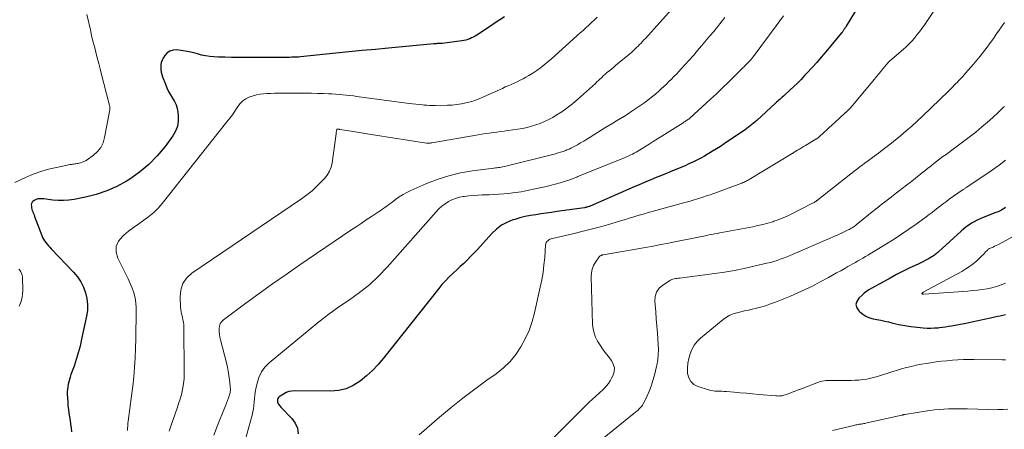
# Model space of a CAD drawing. Units: feet. Extents: x 2015000 to 2020038, y 570000 to 575000.
# Drawn here: x 2016090 to 2016308, y 574770 to 574860 of the extents above; entities that cross this region are included whole.
import ezdxf

# ---------------------------------------------------------------- set-up
doc = ezdxf.new("R2010")
doc.units = ezdxf.units.FT
doc.header["$LTSCALE"] = 100
doc.header["$MEASUREMENT"] = 0
doc.layers.add('CONTOUR INDEX', color=32, linetype='Continuous', lineweight=25)
doc.layers.add('CONTOUR INTERMEDIATE', color=40, linetype='Continuous', lineweight=15)

msp = doc.modelspace()

# ---------------------------------------------------------------- linework, layer by layer
at = {"layer": 'CONTOUR INDEX', "flags": 128}
for points, elevation in [([(2016275.68, 574863.98), (2016272.54, 574858.89), (2016272.46, 574858.75), (2016272.37, 574858.62), (2016272.29, 574858.49), (2016272.21, 574858.36), (2016272.2, 574858.33), (2016272.13, 574858.21), (2016272.05, 574858.09), (2016271.97, 574857.97), (2016271.89, 574857.85), (2016271.81, 574857.74), (2016271.72, 574857.62), (2016271.64, 574857.51), (2016271.55, 574857.4), (2016268.05, 574853.19), (2016267.05, 574852), (2016266.03, 574850.83), (2016264.98, 574849.67), (2016263.93, 574848.53), (2016263.36, 574847.93), (2016262.57, 574847.11), (2016261.76, 574846.3), (2016260.93, 574845.5), (2016260.1, 574844.72), (2016258.9, 574843.64), (2016258.65, 574843.41), (2016258.41, 574843.19), (2016258.16, 574842.96), (2016257.91, 574842.74), (2016257.66, 574842.52), (2016257.41, 574842.29), (2016257.16, 574842.07), (2016256.91, 574841.84), (2016252.74, 574838), (2016252.4, 574837.69), (2016252.05, 574837.38), (2016251.69, 574837.08), (2016251.33, 574836.79), (2016250.96, 574836.5), (2016250.58, 574836.22), (2016250.2, 574835.94), (2016249.82, 574835.68), (2016245.56, 574832.82), (2016244.71, 574832.26), (2016243.86, 574831.71), (2016242.99, 574831.18), (2016242.11, 574830.66), (2016242.03, 574830.61), (2016241.19, 574830.13), (2016240.34, 574829.66), (2016239.48, 574829.22), (2016238.62, 574828.79), (2016237.75, 574828.37), (2016236.87, 574827.97), (2016235.98, 574827.59), (2016235.09, 574827.22), (2016234.12, 574826.83), (2016232.91, 574826.34), (2016231.69, 574825.84), (2016230.48, 574825.35), (2016229.27, 574824.85), (2016228.06, 574824.35), (2016226.86, 574823.85), (2016225.65, 574823.33), (2016224.45, 574822.81), (2016215.85, 574819.06), (2016215.7, 574818.99), (2016215.55, 574818.94), (2016215.39, 574818.88), (2016215.24, 574818.84), (2016215.08, 574818.8), (2016214.92, 574818.76), (2016214.76, 574818.73), (2016214.6, 574818.7), (2016208.53, 574817.83), (2016207.35, 574817.66), (2016206.17, 574817.49), (2016204.99, 574817.32), (2016203.81, 574817.15), (2016202.64, 574816.96), (2016201.47, 574816.73), (2016200.32, 574816.44), (2016199.17, 574816.11), (2016198.73, 574815.97), (2016197.43, 574815.45), (2016196.21, 574814.8), (2016195.11, 574813.97), (2016194.1, 574813.01), (2016191.56, 574810.18), (2016190.84, 574809.4), (2016190.12, 574808.63), (2016189.38, 574807.87), (2016188.63, 574807.11), (2016187.88, 574806.37), (2016187.11, 574805.64), (2016186.33, 574804.92), (2016185.55, 574804.2), (2016185.44, 574804.1), (2016184.62, 574803.33), (2016183.82, 574802.53), (2016183.07, 574801.69), (2016182.34, 574800.82), (2016170.09, 574785.38), (2016168.91, 574784), (2016167.67, 574782.68), (2016166.34, 574781.45), (2016164.94, 574780.28), (2016163.44, 574779.34), (2016161.86, 574778.62), (2016160.17, 574778.23), (2016158.41, 574778.07), (2016150.52, 574778.15), (2016149.85, 574778.1), (2016149.19, 574777.98), (2016148.57, 574777.75), (2016147.96, 574777.44), (2016147.22, 574776.98), (2016147.03, 574776.82), (2016146.87, 574776.65), (2016146.76, 574776.44), (2016146.69, 574776.21), (2016146.68, 574776.18), (2016146.67, 574775.95), (2016146.68, 574775.72), (2016146.74, 574775.5), (2016146.82, 574775.29), (2016146.95, 574775.09), (2016147.08, 574774.89), (2016147.23, 574774.71), (2016147.38, 574774.53), (2016149.8, 574772.01), (2016150.54, 574770.97), (2016151.06, 574769.86), (2016151.24, 574768.65)], 840), ([(2016196.94, 574860.99), (2016195.9, 574860.29), (2016194.85, 574859.6), (2016193.8, 574858.91), (2016190.77, 574856.93), (2016190.39, 574856.7), (2016190, 574856.48), (2016189.6, 574856.28), (2016189.2, 574856.1), (2016188.78, 574855.94), (2016188.35, 574855.81), (2016187.92, 574855.71), (2016187.48, 574855.64), (2016183.13, 574855.07), (2016183.06, 574855.07), (2016182.99, 574855.06), (2016182.92, 574855.06), (2016182.86, 574855.05), (2016182.79, 574855.05), (2016182.72, 574855.05), (2016182.66, 574855.05), (2016182.59, 574855.05), (2016182.24, 574855.03), (2016181.99, 574855.02), (2016181.75, 574855.01), (2016181.51, 574854.99), (2016181.26, 574854.97), (2016171.25, 574854.04), (2016168.33, 574853.76), (2016165.41, 574853.48), (2016162.48, 574853.19), (2016159.56, 574852.9), (2016151.76, 574852.1), (2016151.29, 574852.06), (2016150.81, 574852.03), (2016150.34, 574852), (2016149.86, 574851.99), (2016149.32, 574851.98), (2016149.12, 574851.98), (2016148.91, 574851.98), (2016148.71, 574851.98), (2016148.5, 574851.98), (2016148.41, 574851.98), (2016148.25, 574851.98), (2016148.09, 574851.98), (2016147.93, 574851.98), (2016147.77, 574851.98), (2016147.61, 574851.98), (2016147.45, 574851.98), (2016147.29, 574851.98), (2016147.13, 574851.98), (2016139.39, 574851.95), (2016137.94, 574851.95), (2016136.49, 574851.97), (2016135.04, 574852.01), (2016133.6, 574852.06), (2016132.57, 574852.11), (2016131.64, 574852.18), (2016130.73, 574852.31), (2016129.82, 574852.5), (2016128.93, 574852.75), (2016128.03, 574853), (2016127.13, 574853.22), (2016126.22, 574853.39), (2016125.3, 574853.53), (2016124.33, 574853.64), (2016123.54, 574853.59), (2016122.82, 574853.39), (2016122.22, 574852.96), (2016121.68, 574852.37), (2016121.35, 574851.82), (2016121.1, 574851.34), (2016120.92, 574850.84), (2016120.83, 574850.32), (2016120.8, 574849.78), (2016120.84, 574849.24), (2016120.92, 574848.7), (2016121.05, 574848.18), (2016121.22, 574847.66), (2016121.84, 574846.03), (2016122.18, 574845.23), (2016122.55, 574844.46), (2016122.97, 574843.71), (2016123.43, 574842.97), (2016123.85, 574842.23), (2016124.2, 574841.46), (2016124.43, 574840.65), (2016124.59, 574839.81), (2016124.67, 574839.06), (2016124.67, 574837.86), (2016124.5, 574836.71), (2016124.07, 574835.62), (2016123.48, 574834.58), (2016121.75, 574832.23), (2016120.04, 574830.16), (2016118.19, 574828.25), (2016116.13, 574826.56), (2016113.93, 574825.03), (2016113.21, 574824.59), (2016111.06, 574823.41), (2016108.84, 574822.4), (2016106.52, 574821.64), (2016104.15, 574821.03), (2016101.67, 574820.54), (2016100.48, 574820.36), (2016099.29, 574820.26), (2016098.09, 574820.28), (2016096.89, 574820.38), (2016094.93, 574820.63), (2016094.71, 574820.66), (2016094.49, 574820.67), (2016094.27, 574820.68), (2016094.04, 574820.68), (2016093.82, 574820.67), (2016093.61, 574820.63), (2016093.4, 574820.57), (2016093.2, 574820.48), (2016092.76, 574820.27), (2016092.51, 574820.1), (2016092.32, 574819.89), (2016092.21, 574819.63), (2016092.15, 574819.33), (2016092.16, 574819), (2016092.2, 574818.68), (2016092.27, 574818.37), (2016092.37, 574818.06), (2016092.38, 574818.03), (2016092.51, 574817.72), (2016092.63, 574817.4), (2016092.75, 574817.08), (2016092.87, 574816.76), (2016094.48, 574812.54), (2016094.66, 574812.13), (2016094.87, 574811.72), (2016095.11, 574811.34), (2016095.38, 574810.97), (2016095.67, 574810.61), (2016095.96, 574810.26), (2016096.27, 574809.92), (2016096.58, 574809.58), (2016101.52, 574804.4), (2016102.37, 574803.37), (2016103.11, 574802.28), (2016103.69, 574801.1), (2016104.17, 574799.86), (2016104.46, 574798.56), (2016104.61, 574797.26), (2016104.57, 574795.95), (2016104.39, 574794.64), (2016103.3, 574789.55), (2016102.95, 574788.04), (2016102.55, 574786.55), (2016102.1, 574785.07), (2016101.61, 574783.6), (2016100.93, 574781.73), (2016100.75, 574781.2), (2016100.59, 574780.67), (2016100.44, 574780.13), (2016100.31, 574779.6), (2016100.21, 574779.05), (2016100.14, 574778.5), (2016100.12, 574777.95), (2016100.12, 574777.4), (2016100.21, 574775.68), (2016100.27, 574774.85), (2016100.35, 574774.03), (2016100.46, 574773.21), (2016100.59, 574772.39), (2016100.73, 574771.57), (2016100.86, 574770.75), (2016100.96, 574769.93), (2016101.05, 574769.1)], 860), ([(2016307.82, 574818.72), (2016307.53, 574818.52), (2016307.24, 574818.34), (2016306.93, 574818.17), (2016306.62, 574818.02), (2016306.31, 574817.87), (2016305.99, 574817.73), (2016305.67, 574817.6), (2016302.87, 574816.53), (2016302.2, 574816.25), (2016301.55, 574815.94), (2016300.91, 574815.6), (2016300.28, 574815.24), (2016299.68, 574814.84), (2016299.09, 574814.42), (2016298.52, 574813.97), (2016297.98, 574813.49), (2016293.01, 574808.94), (2016292.83, 574808.78), (2016292.65, 574808.62), (2016292.46, 574808.47), (2016292.28, 574808.32), (2016292.09, 574808.17), (2016291.89, 574808.03), (2016291.69, 574807.91), (2016291.48, 574807.79), (2016290.77, 574807.4), (2016290.21, 574807.09), (2016289.64, 574806.8), (2016289.06, 574806.51), (2016288.49, 574806.22), (2016286.67, 574805.35), (2016285.19, 574804.62), (2016283.72, 574803.87), (2016282.26, 574803.1), (2016280.82, 574802.31), (2016278.11, 574800.8), (2016277.58, 574800.48), (2016277.06, 574800.13), (2016276.56, 574799.74), (2016276.09, 574799.34), (2016275.34, 574798.65), (2016274.91, 574797.95), (2016274.72, 574797.25), (2016274.9, 574796.54), (2016275.32, 574795.84), (2016275.54, 574795.62), (2016276.21, 574795.09), (2016276.92, 574794.65), (2016277.7, 574794.34), (2016278.52, 574794.12), (2016279.37, 574793.96), (2016280.23, 574793.79), (2016281.08, 574793.59), (2016281.92, 574793.39), (2016282.88, 574793.15), (2016284.21, 574792.85), (2016285.54, 574792.59), (2016286.89, 574792.39), (2016288.24, 574792.23), (2016289.63, 574792.09), (2016290.45, 574792.04), (2016291.28, 574792.02), (2016292.1, 574792.06), (2016292.93, 574792.12), (2016293.24, 574792.16), (2016293.91, 574792.24), (2016294.57, 574792.33), (2016295.23, 574792.44), (2016295.89, 574792.56), (2016299.01, 574793.16), (2016300.38, 574793.44), (2016301.75, 574793.71), (2016303.12, 574794), (2016304.49, 574794.3), (2016306.06, 574794.65), (2016306.64, 574794.78), (2016307.23, 574794.9), (2016307.81, 574795.02)], 820)]:
    msp.add_lwpolyline(points, dxfattribs=dict(at, elevation=elevation))
at = {"layer": 'CONTOUR INTERMEDIATE', "flags": 128}
for points, elevation in [([(2016234.47, 574863.22), (2016228.09, 574856.17), (2016227.78, 574855.83), (2016227.46, 574855.49), (2016227.14, 574855.15), (2016226.82, 574854.82), (2016226.49, 574854.49), (2016226.16, 574854.16), (2016225.83, 574853.84), (2016225.49, 574853.52), (2016225.41, 574853.44), (2016225.02, 574853.09), (2016224.63, 574852.75), (2016224.24, 574852.41), (2016223.84, 574852.07), (2016221.95, 574850.52), (2016221.51, 574850.17), (2016221.08, 574849.81), (2016220.64, 574849.45), (2016220.21, 574849.09), (2016219.51, 574848.52), (2016219.43, 574848.44), (2016219.34, 574848.37), (2016219.26, 574848.3), (2016219.17, 574848.23), (2016219.09, 574848.15), (2016219.01, 574848.08), (2016218.93, 574848), (2016218.84, 574847.93), (2016218.35, 574847.46), (2016218.02, 574847.15), (2016217.69, 574846.84), (2016217.36, 574846.54), (2016217.02, 574846.23), (2016213.07, 574842.65), (2016211.95, 574841.69), (2016210.8, 574840.79), (2016209.59, 574839.95), (2016208.36, 574839.16), (2016207.59, 574838.7), (2016206.7, 574838.2), (2016205.78, 574837.75), (2016204.84, 574837.36), (2016203.88, 574837.01), (2016202.89, 574836.72), (2016201.9, 574836.47), (2016200.9, 574836.26), (2016199.89, 574836.09), (2016197.67, 574835.77), (2016196.85, 574835.65), (2016196.02, 574835.53), (2016195.19, 574835.42), (2016194.37, 574835.32), (2016193.54, 574835.21), (2016192.71, 574835.09), (2016191.89, 574834.96), (2016191.07, 574834.82), (2016180.83, 574833.04), (2016180.68, 574833.02), (2016180.54, 574832.99), (2016180.39, 574832.98), (2016180.25, 574832.96), (2016180.1, 574832.95), (2016179.95, 574832.95), (2016179.81, 574832.96), (2016179.66, 574832.98), (2016168.32, 574834.77), (2016166.98, 574834.98), (2016165.64, 574835.19), (2016164.3, 574835.4), (2016162.96, 574835.62), (2016160.46, 574836.02), (2016160.37, 574836.03), (2016160.28, 574836.05), (2016160.19, 574836.06), (2016160.11, 574836.07), (2016159.97, 574836.09), (2016159.95, 574836.09), (2016159.93, 574836.09), (2016159.91, 574836.08), (2016159.89, 574836.08), (2016159.82, 574836.03), (2016159.8, 574836.02), (2016159.78, 574835.99), (2016159.78, 574835.97), (2016159.72, 574835.71), (2016159.69, 574835.55), (2016159.67, 574835.4), (2016159.64, 574835.24), (2016159.62, 574835.08), (2016158.73, 574828.62), (2016158.5, 574827.66), (2016158.17, 574826.76), (2016157.67, 574825.93), (2016157.07, 574825.16), (2016156.43, 574824.48), (2016155.39, 574823.44), (2016154.3, 574822.46), (2016153.16, 574821.54), (2016151.97, 574820.68), (2016127.68, 574804.2), (2016126.54, 574803.12), (2016125.68, 574801.9), (2016125.24, 574800.48), (2016125.08, 574798.92), (2016125.2, 574796.69), (2016125.26, 574796.12), (2016125.33, 574795.55), (2016125.45, 574794.99), (2016125.59, 574794.43), (2016125.72, 574793.87), (2016125.83, 574793.31), (2016125.89, 574792.74), (2016125.92, 574792.17), (2016126.02, 574782.42), (2016125.96, 574780.81), (2016125.79, 574779.22), (2016125.47, 574777.66), (2016125.03, 574776.11), (2016124.84, 574775.54), (2016124.42, 574774.29), (2016124, 574773.05), (2016123.57, 574771.8), (2016123.13, 574770.56), (2016122.66, 574769.24)], 852), ([(2016292.34, 574862.82), (2016289.79, 574859.07), (2016289.29, 574858.35), (2016288.77, 574857.64), (2016288.22, 574856.94), (2016287.67, 574856.26), (2016287.08, 574855.6), (2016286.48, 574854.96), (2016285.85, 574854.35), (2016285.2, 574853.76), (2016282.13, 574851.13), (2016282.09, 574851.09), (2016282.05, 574851.05), (2016282, 574851.01), (2016281.96, 574850.97), (2016281.92, 574850.92), (2016281.88, 574850.88), (2016281.84, 574850.84), (2016281.8, 574850.79), (2016281.76, 574850.73), (2016281.69, 574850.66), (2016281.63, 574850.58), (2016281.57, 574850.5), (2016281.51, 574850.43), (2016280.7, 574849.45), (2016280.23, 574848.88), (2016279.76, 574848.32), (2016279.3, 574847.75), (2016278.83, 574847.19), (2016273.94, 574841.31), (2016273.75, 574841.09), (2016273.55, 574840.87), (2016273.35, 574840.66), (2016273.15, 574840.45), (2016272.86, 574840.16), (2016272.8, 574840.1), (2016272.74, 574840.03), (2016272.67, 574839.97), (2016272.6, 574839.91), (2016272.54, 574839.86), (2016272.47, 574839.8), (2016272.41, 574839.74), (2016272.34, 574839.68), (2016270.01, 574837.53), (2016269.41, 574836.99), (2016268.81, 574836.44), (2016268.21, 574835.89), (2016267.61, 574835.34), (2016266.59, 574834.4), (2016266.5, 574834.33), (2016266.41, 574834.25), (2016266.32, 574834.18), (2016266.23, 574834.11), (2016266.13, 574834.04), (2016266.04, 574833.97), (2016265.94, 574833.91), (2016265.84, 574833.84), (2016263.56, 574832.47), (2016263.12, 574832.21), (2016262.69, 574831.95), (2016262.25, 574831.68), (2016261.81, 574831.42), (2016261.04, 574830.96), (2016260.98, 574830.93), (2016260.93, 574830.9), (2016260.88, 574830.86), (2016260.82, 574830.83), (2016260.77, 574830.79), (2016260.71, 574830.76), (2016260.66, 574830.73), (2016260.6, 574830.69), (2016251.1, 574824.95), (2016250.88, 574824.82), (2016250.65, 574824.69), (2016250.42, 574824.58), (2016250.19, 574824.47), (2016249.94, 574824.36), (2016249.7, 574824.25), (2016249.46, 574824.15), (2016249.21, 574824.06), (2016244.1, 574822.16), (2016243.27, 574821.86), (2016242.45, 574821.57), (2016241.62, 574821.29), (2016240.79, 574821.02), (2016240.59, 574820.95), (2016239.65, 574820.66), (2016238.71, 574820.38), (2016237.77, 574820.1), (2016236.83, 574819.84), (2016229.59, 574817.85), (2016228.74, 574817.61), (2016227.89, 574817.37), (2016227.04, 574817.12), (2016226.2, 574816.87), (2016225.35, 574816.61), (2016224.51, 574816.36), (2016223.66, 574816.1), (2016222.82, 574815.85), (2016220.46, 574815.15), (2016218.43, 574814.56), (2016216.4, 574814), (2016214.35, 574813.48), (2016212.3, 574812.99), (2016207.5, 574811.88), (2016207.23, 574811.8), (2016206.97, 574811.69), (2016206.73, 574811.55), (2016206.5, 574811.39), (2016206.31, 574811.19), (2016206.16, 574810.97), (2016206.07, 574810.72), (2016206.02, 574810.45), (2016205.81, 574807.68), (2016205.65, 574806.02), (2016205.44, 574804.36), (2016205.15, 574802.72), (2016204.82, 574801.08), (2016203.55, 574795.44), (2016203.01, 574793.46), (2016202.35, 574791.53), (2016201.51, 574789.68), (2016200.56, 574787.87), (2016199.41, 574786.18), (2016198.14, 574784.61), (2016196.68, 574783.22), (2016195.09, 574781.94), (2016193.02, 574780.48), (2016190.33, 574778.53), (2016187.68, 574776.52), (2016185.09, 574774.43), (2016182.54, 574772.3), (2016178.05, 574768.41)], 836), ([(2016104.46, 574861.47), (2016105.23, 574858.09), (2016105.51, 574856.84), (2016105.81, 574855.6), (2016106.12, 574854.36), (2016106.44, 574853.12), (2016106.76, 574851.88), (2016107.08, 574850.64), (2016107.4, 574849.41), (2016107.71, 574848.17), (2016109.32, 574841.89), (2016109.36, 574841.69), (2016109.41, 574841.5), (2016109.45, 574841.31), (2016109.5, 574841.11), (2016109.53, 574840.92), (2016109.54, 574840.72), (2016109.53, 574840.53), (2016109.51, 574840.33), (2016108.39, 574834.23), (2016108.03, 574833.08), (2016107.52, 574832.02), (2016106.78, 574831.11), (2016105.89, 574830.29), (2016104.49, 574829.3), (2016104.16, 574829.08), (2016103.81, 574828.9), (2016103.44, 574828.75), (2016103.06, 574828.63), (2016102.76, 574828.56), (2016102.52, 574828.5), (2016102.27, 574828.45), (2016102.02, 574828.41), (2016101.78, 574828.38), (2016101.53, 574828.35), (2016101.28, 574828.31), (2016101.03, 574828.27), (2016100.79, 574828.23), (2016097.72, 574827.63), (2016095.96, 574827.22), (2016094.23, 574826.72), (2016092.55, 574826.09), (2016090.89, 574825.38), (2016088.52, 574824.24)], 864), ([(2016217.43, 574860.87), (2016216.81, 574860.28), (2016216.18, 574859.69), (2016215.55, 574859.11), (2016214.92, 574858.53), (2016214.29, 574857.96), (2016213.66, 574857.38), (2016213.02, 574856.81), (2016208.9, 574853.07), (2016208.11, 574852.38), (2016207.32, 574851.69), (2016206.53, 574851.01), (2016205.72, 574850.33), (2016204.9, 574849.69), (2016204.06, 574849.07), (2016203.18, 574848.5), (2016202.29, 574847.96), (2016201.64, 574847.6), (2016201.01, 574847.25), (2016200.37, 574846.92), (2016199.72, 574846.6), (2016199.07, 574846.3), (2016198.41, 574846.01), (2016197.75, 574845.71), (2016197.09, 574845.42), (2016196.43, 574845.12), (2016192.25, 574843.22), (2016191.3, 574842.82), (2016190.34, 574842.46), (2016189.36, 574842.15), (2016188.36, 574841.88), (2016187.36, 574841.67), (2016186.35, 574841.51), (2016185.32, 574841.41), (2016184.3, 574841.36), (2016181.6, 574841.32), (2016180.96, 574841.32), (2016180.32, 574841.34), (2016179.69, 574841.37), (2016179.05, 574841.42), (2016178.81, 574841.45), (2016178.06, 574841.52), (2016177.3, 574841.61), (2016176.55, 574841.7), (2016175.79, 574841.79), (2016164.25, 574843.33), (2016163.46, 574843.43), (2016162.67, 574843.53), (2016161.88, 574843.61), (2016161.09, 574843.69), (2016160.3, 574843.76), (2016159.51, 574843.82), (2016158.72, 574843.87), (2016157.93, 574843.91), (2016156.83, 574843.95), (2016155.49, 574844), (2016154.15, 574844.03), (2016152.8, 574844.05), (2016151.46, 574844.06), (2016146.79, 574844.04), (2016145.99, 574844.03), (2016145.19, 574844.01), (2016144.39, 574843.98), (2016143.59, 574843.93), (2016142.8, 574843.84), (2016142.02, 574843.7), (2016141.26, 574843.49), (2016140.5, 574843.23), (2016140.41, 574843.19), (2016139.68, 574842.81), (2016139, 574842.36), (2016138.42, 574841.78), (2016137.91, 574841.13), (2016137.76, 574840.91), (2016137.22, 574840.09), (2016136.66, 574839.28), (2016136.07, 574838.49), (2016135.47, 574837.71), (2016121.13, 574819.62), (2016120.22, 574818.58), (2016119.25, 574817.6), (2016118.2, 574816.72), (2016117.08, 574815.9), (2016115.93, 574815.12), (2016114.8, 574814.31), (2016113.7, 574813.46), (2016112.61, 574812.59), (2016112.32, 574812.34), (2016111.47, 574811.25), (2016110.97, 574810.09), (2016110.97, 574808.83), (2016111.31, 574807.49), (2016112.57, 574804.99), (2016113.08, 574803.97), (2016113.56, 574802.95), (2016114.03, 574801.91), (2016114.48, 574800.87), (2016114.85, 574799.81), (2016115.14, 574798.73), (2016115.29, 574797.63), (2016115.35, 574796.51), (2016115.34, 574793.84), (2016115.31, 574791.73), (2016115.27, 574789.63), (2016115.2, 574787.53), (2016115.12, 574785.43), (2016114.99, 574783.34), (2016114.83, 574781.24), (2016114.62, 574779.15), (2016114.37, 574777.07), (2016113.62, 574771.45), (2016113.55, 574770.92), (2016113.5, 574770.4), (2016113.47, 574769.87), (2016113.44, 574769.34)], 856), ([(2016245.7, 574860.84), (2016244.89, 574859.79), (2016244.07, 574858.76), (2016243.23, 574857.73), (2016242.38, 574856.72), (2016240.55, 574854.55), (2016239.64, 574853.49), (2016238.72, 574852.43), (2016237.79, 574851.39), (2016236.85, 574850.35), (2016236.01, 574849.44), (2016235.48, 574848.87), (2016234.95, 574848.29), (2016234.41, 574847.73), (2016233.86, 574847.16), (2016233.31, 574846.61), (2016232.75, 574846.06), (2016232.18, 574845.52), (2016231.61, 574844.99), (2016231.14, 574844.57), (2016230.32, 574843.86), (2016229.47, 574843.16), (2016228.61, 574842.5), (2016227.72, 574841.86), (2016225.13, 574840.07), (2016224.29, 574839.51), (2016223.45, 574838.96), (2016222.59, 574838.43), (2016221.73, 574837.91), (2016220.86, 574837.4), (2016220, 574836.89), (2016219.14, 574836.36), (2016218.29, 574835.83), (2016215.85, 574834.3), (2016215.16, 574833.87), (2016214.46, 574833.45), (2016213.76, 574833.03), (2016213.06, 574832.62), (2016212.48, 574832.29), (2016212.06, 574832.06), (2016211.63, 574831.84), (2016211.19, 574831.65), (2016210.74, 574831.47), (2016210.5, 574831.38), (2016209.92, 574831.17), (2016209.34, 574830.98), (2016208.76, 574830.81), (2016208.17, 574830.65), (2016197.17, 574827.86), (2016196.85, 574827.79), (2016196.53, 574827.72), (2016196.2, 574827.67), (2016195.87, 574827.62), (2016195.55, 574827.58), (2016195.22, 574827.54), (2016194.89, 574827.5), (2016194.56, 574827.46), (2016189.83, 574826.85), (2016187.17, 574826.38), (2016184.55, 574825.77), (2016182, 574824.94), (2016179.48, 574823.96), (2016176.2, 574822.52), (2016175.31, 574822.08), (2016174.44, 574821.61), (2016173.61, 574821.08), (2016172.8, 574820.51), (2016171.94, 574819.86), (2016171.57, 574819.59), (2016171.21, 574819.32), (2016170.85, 574819.05), (2016170.48, 574818.78), (2016170.11, 574818.52), (2016169.74, 574818.26), (2016169.37, 574818), (2016168.99, 574817.75), (2016167.46, 574816.75), (2016166.32, 574815.99), (2016165.18, 574815.23), (2016164.05, 574814.47), (2016162.91, 574813.7), (2016151.59, 574806.01), (2016148.57, 574803.93), (2016145.56, 574801.82), (2016142.58, 574799.68), (2016139.62, 574797.52), (2016134.73, 574793.9), (2016134.31, 574793.49), (2016133.99, 574793.02), (2016133.81, 574792.48), (2016133.72, 574791.89), (2016133.75, 574791.27), (2016133.81, 574790.64), (2016133.91, 574790.03), (2016134.04, 574789.41), (2016135.34, 574784.31), (2016135.56, 574783.39), (2016135.75, 574782.46), (2016135.9, 574781.52), (2016136.03, 574780.57), (2016136.19, 574779.16), (2016136.21, 574778.92), (2016136.22, 574778.68), (2016136.23, 574778.44), (2016136.22, 574778.2), (2016136.2, 574777.96), (2016136.16, 574777.73), (2016136.11, 574777.5), (2016136.04, 574777.27), (2016135.81, 574776.56), (2016135.6, 574775.98), (2016135.4, 574775.41), (2016135.17, 574774.84), (2016134.95, 574774.27), (2016133.36, 574770.47), (2016132.58, 574768.32)], 848), ([(2016258.66, 574861.15), (2016257.87, 574860.06), (2016257.08, 574858.97), (2016252.4, 574852.68), (2016252.16, 574852.36), (2016251.92, 574852.06), (2016251.67, 574851.76), (2016251.41, 574851.46), (2016251.22, 574851.25), (2016251.05, 574851.06), (2016250.88, 574850.88), (2016250.71, 574850.7), (2016250.54, 574850.52), (2016250.36, 574850.34), (2016250.19, 574850.16), (2016250.01, 574849.98), (2016249.83, 574849.81), (2016247.66, 574847.65), (2016246.39, 574846.4), (2016245.11, 574845.16), (2016243.81, 574843.93), (2016242.51, 574842.72), (2016237.91, 574838.5), (2016237.86, 574838.45), (2016237.81, 574838.41), (2016237.76, 574838.37), (2016237.7, 574838.33), (2016237.6, 574838.25), (2016237.51, 574838.19), (2016237.42, 574838.14), (2016237.38, 574838.11), (2016237.33, 574838.09), (2016237.29, 574838.06), (2016237.24, 574838.03), (2016237.03, 574837.9), (2016236.89, 574837.81), (2016236.74, 574837.71), (2016236.59, 574837.62), (2016236.44, 574837.52), (2016231.74, 574834.53), (2016230.79, 574833.93), (2016229.85, 574833.34), (2016228.9, 574832.74), (2016227.95, 574832.15), (2016226.81, 574831.43), (2016226.43, 574831.2), (2016226.04, 574830.98), (2016225.65, 574830.77), (2016225.26, 574830.57), (2016224.85, 574830.37), (2016224.45, 574830.19), (2016224.04, 574830.01), (2016223.63, 574829.84), (2016213.18, 574825.59), (2016212.89, 574825.47), (2016212.61, 574825.36), (2016212.32, 574825.25), (2016212.03, 574825.13), (2016211.74, 574825.02), (2016211.45, 574824.92), (2016211.16, 574824.82), (2016210.86, 574824.73), (2016209.23, 574824.23), (2016208.12, 574823.91), (2016207, 574823.61), (2016205.87, 574823.34), (2016204.74, 574823.08), (2016201.23, 574822.35), (2016200.6, 574822.23), (2016199.98, 574822.12), (2016199.35, 574822.03), (2016198.72, 574821.96), (2016197.82, 574821.86), (2016196.74, 574821.76), (2016195.65, 574821.67), (2016194.57, 574821.61), (2016193.48, 574821.56), (2016191.96, 574821.51), (2016190.97, 574821.47), (2016189.98, 574821.4), (2016188.99, 574821.31), (2016188, 574821.19), (2016187.79, 574821.16), (2016186.93, 574821), (2016186.09, 574820.76), (2016185.28, 574820.43), (2016184.5, 574820.03), (2016183.76, 574819.55), (2016183.05, 574819.02), (2016182.4, 574818.43), (2016181.79, 574817.8), (2016170.92, 574805.52), (2016169, 574803.51), (2016166.99, 574801.62), (2016164.83, 574799.9), (2016162.57, 574798.29), (2016160.27, 574796.73), (2016158.01, 574795.11), (2016155.8, 574793.42), (2016153.63, 574791.68), (2016144.79, 574784.32), (2016143.86, 574783.36), (2016143.08, 574782.32), (2016142.52, 574781.13), (2016142.12, 574779.86), (2016141.86, 574778.62), (2016141.73, 574777.88), (2016141.62, 574777.15), (2016141.55, 574776.41), (2016141.51, 574775.66), (2016141.45, 574774.92), (2016141.36, 574774.18), (2016141.23, 574773.46), (2016141.05, 574772.73), (2016139.6, 574767.45)], 844), ([(2016307.61, 574859.7), (2016307.43, 574859.46), (2016307.26, 574859.21), (2016307.08, 574858.96), (2016306.27, 574857.8), (2016305.78, 574857.09), (2016305.28, 574856.38), (2016304.79, 574855.67), (2016304.29, 574854.97), (2016303.79, 574854.27), (2016303.27, 574853.57), (2016302.74, 574852.9), (2016302.2, 574852.23), (2016300.76, 574850.51), (2016300.17, 574849.81), (2016299.57, 574849.12), (2016298.96, 574848.45), (2016298.34, 574847.78), (2016297.72, 574847.11), (2016297.41, 574846.78), (2016297.1, 574846.45), (2016296.78, 574846.12), (2016296.47, 574845.79), (2016296.15, 574845.46), (2016295.84, 574845.14), (2016295.51, 574844.82), (2016295.19, 574844.5), (2016289.44, 574838.94), (2016288.26, 574837.83), (2016287.06, 574836.74), (2016285.84, 574835.68), (2016284.6, 574834.64), (2016283.03, 574833.36), (2016282.56, 574832.98), (2016282.09, 574832.6), (2016281.61, 574832.23), (2016281.13, 574831.87), (2016280.64, 574831.51), (2016280.16, 574831.14), (2016279.67, 574830.78), (2016279.19, 574830.42), (2016276.65, 574828.54), (2016276.39, 574828.35), (2016276.13, 574828.16), (2016275.87, 574827.96), (2016275.61, 574827.76), (2016275.35, 574827.57), (2016275.1, 574827.37), (2016274.84, 574827.17), (2016274.59, 574826.97), (2016266.29, 574820.43), (2016266.27, 574820.41), (2016266.26, 574820.4), (2016266.24, 574820.39), (2016266.22, 574820.37), (2016266.16, 574820.32), (2016266.14, 574820.31), (2016266.13, 574820.29), (2016266.11, 574820.28), (2016266.09, 574820.27), (2016265.8, 574820.08), (2016265.63, 574819.97), (2016265.47, 574819.87), (2016265.29, 574819.78), (2016265.12, 574819.69), (2016260.22, 574817.2), (2016259.32, 574816.77), (2016258.41, 574816.37), (2016257.48, 574816.01), (2016256.53, 574815.68), (2016256.28, 574815.6), (2016255.2, 574815.28), (2016254.11, 574814.98), (2016253, 574814.73), (2016251.9, 574814.49), (2016244.56, 574813.1), (2016243.98, 574812.99), (2016243.39, 574812.88), (2016242.81, 574812.76), (2016242.22, 574812.65), (2016241.63, 574812.53), (2016241.05, 574812.42), (2016240.46, 574812.3), (2016239.88, 574812.18), (2016234.96, 574811.2), (2016233.25, 574810.86), (2016231.53, 574810.53), (2016229.81, 574810.21), (2016228.09, 574809.9), (2016218.76, 574808.24), (2016218.64, 574808.22), (2016218.52, 574808.19), (2016218.4, 574808.16), (2016218.28, 574808.12), (2016218.17, 574808.07), (2016218.06, 574808.01), (2016217.98, 574807.93), (2016217.9, 574807.84), (2016217.03, 574806.61), (2016216.61, 574805.87), (2016216.3, 574805.1), (2016216.14, 574804.28), (2016216.08, 574803.43), (2016216.41, 574792.83), (2016216.52, 574791.85), (2016216.73, 574790.9), (2016217.08, 574789.99), (2016217.53, 574789.11), (2016218.07, 574788.26), (2016218.63, 574787.43), (2016219.22, 574786.61), (2016219.83, 574785.81), (2016220.56, 574784.88), (2016220.99, 574784.07), (2016221.23, 574783.23), (2016221.17, 574782.37), (2016220.91, 574781.49), (2016220.62, 574780.92), (2016220.29, 574780.33), (2016219.91, 574779.76), (2016219.48, 574779.24), (2016219.02, 574778.74), (2016217.68, 574777.44), (2016217.31, 574777.09), (2016216.94, 574776.75), (2016216.56, 574776.41), (2016216.17, 574776.08), (2016215.79, 574775.75), (2016215.41, 574775.41), (2016215.04, 574775.06), (2016214.68, 574774.7), (2016207.8, 574767.81)], 832), ([(2016307.57, 574841.13), (2016307.37, 574840.93), (2016306.2, 574839.8), (2016305.02, 574838.7), (2016303.81, 574837.63), (2016302.59, 574836.57), (2016301.23, 574835.44), (2016300.66, 574834.97), (2016300.09, 574834.52), (2016299.51, 574834.07), (2016298.92, 574833.63), (2016298.33, 574833.2), (2016297.74, 574832.76), (2016297.15, 574832.33), (2016296.56, 574831.9), (2016294.65, 574830.5), (2016293.96, 574830), (2016293.28, 574829.49), (2016292.61, 574828.97), (2016291.93, 574828.45), (2016291.26, 574827.92), (2016290.59, 574827.4), (2016289.93, 574826.87), (2016289.26, 574826.33), (2016289.03, 574826.15), (2016288.25, 574825.52), (2016287.47, 574824.9), (2016286.68, 574824.28), (2016285.89, 574823.67), (2016283.01, 574821.44), (2016282.51, 574821.06), (2016282.01, 574820.67), (2016281.52, 574820.29), (2016281.02, 574819.91), (2016280.52, 574819.53), (2016280.03, 574819.14), (2016279.54, 574818.75), (2016279.05, 574818.36), (2016274.73, 574814.87), (2016274.53, 574814.71), (2016274.32, 574814.56), (2016274.11, 574814.41), (2016273.89, 574814.27), (2016273.68, 574814.13), (2016273.45, 574814), (2016273.23, 574813.88), (2016272.99, 574813.77), (2016271.63, 574813.14), (2016270.72, 574812.72), (2016269.8, 574812.3), (2016268.87, 574811.89), (2016267.95, 574811.49), (2016260.83, 574808.42), (2016260.12, 574808.12), (2016259.41, 574807.83), (2016258.69, 574807.55), (2016257.97, 574807.28), (2016257.24, 574807.02), (2016256.5, 574806.79), (2016255.76, 574806.58), (2016255.01, 574806.39), (2016252.09, 574805.71), (2016249.95, 574805.24), (2016247.79, 574804.81), (2016245.63, 574804.45), (2016243.45, 574804.14), (2016235.65, 574803.12), (2016235.36, 574803.08), (2016235.07, 574803.03), (2016234.78, 574802.99), (2016234.49, 574802.94), (2016234.2, 574802.87), (2016233.93, 574802.78), (2016233.67, 574802.66), (2016233.42, 574802.52), (2016231.94, 574801.57), (2016231.15, 574800.84), (2016230.56, 574800.01), (2016230.27, 574799.04), (2016230.18, 574797.96), (2016230.25, 574797.18), (2016230.38, 574795.62), (2016230.51, 574794.06), (2016230.63, 574792.5), (2016230.75, 574790.94), (2016230.94, 574788.41), (2016230.97, 574787.27), (2016230.95, 574786.12), (2016230.82, 574784.99), (2016230.64, 574783.85), (2016230.58, 574783.56), (2016230.36, 574782.58), (2016230.11, 574781.61), (2016229.83, 574780.65), (2016229.53, 574779.69), (2016229.44, 574779.43), (2016229.15, 574778.62), (2016228.83, 574777.82), (2016228.48, 574777.03), (2016228.11, 574776.25), (2016227.59, 574775.24), (2016227.45, 574774.98), (2016227.28, 574774.73), (2016227.1, 574774.49), (2016226.9, 574774.27), (2016226.68, 574774.06), (2016226.47, 574773.85), (2016226.24, 574773.65), (2016226.01, 574773.46), (2016218.54, 574767.47)], 828), ([(2016307.85, 574829.22), (2016306.41, 574828.14), (2016304.96, 574827.09), (2016303.49, 574826.06), (2016302, 574825.05), (2016299.27, 574823.24), (2016299.14, 574823.15), (2016299, 574823.06), (2016298.87, 574822.98), (2016298.74, 574822.89), (2016298.6, 574822.8), (2016298.47, 574822.72), (2016298.34, 574822.63), (2016298.21, 574822.54), (2016295.38, 574820.55), (2016294.73, 574820.08), (2016294.08, 574819.61), (2016293.45, 574819.13), (2016292.82, 574818.63), (2016292.19, 574818.14), (2016291.55, 574817.65), (2016290.91, 574817.17), (2016290.27, 574816.7), (2016288.04, 574815.07), (2016286.43, 574813.93), (2016284.8, 574812.81), (2016283.15, 574811.74), (2016281.47, 574810.69), (2016277.36, 574808.2), (2016276.81, 574807.87), (2016276.26, 574807.54), (2016275.71, 574807.22), (2016275.16, 574806.91), (2016274.6, 574806.59), (2016274.04, 574806.28), (2016273.49, 574805.97), (2016272.93, 574805.65), (2016272.24, 574805.26), (2016271.34, 574804.75), (2016270.43, 574804.25), (2016269.52, 574803.75), (2016268.61, 574803.25), (2016266.65, 574802.18), (2016265.06, 574801.35), (2016263.46, 574800.56), (2016261.84, 574799.83), (2016260.2, 574799.12), (2016256.94, 574797.79), (2016255.83, 574797.37), (2016254.7, 574796.98), (2016253.55, 574796.65), (2016252.39, 574796.36), (2016251.75, 574796.22), (2016250.9, 574796.02), (2016250.06, 574795.83), (2016249.21, 574795.64), (2016248.36, 574795.44), (2016247.55, 574795.19), (2016246.76, 574794.87), (2016246.03, 574794.44), (2016245.33, 574793.94), (2016240.32, 574789.77), (2016239.56, 574789.03), (2016238.91, 574788.22), (2016238.4, 574787.31), (2016237.99, 574786.33), (2016237.72, 574785.3), (2016237.53, 574784.25), (2016237.44, 574783.19), (2016237.44, 574782.11), (2016237.45, 574782.01), (2016237.69, 574781.03), (2016238.13, 574780.19), (2016238.83, 574779.57), (2016239.73, 574779.09), (2016242.12, 574778.37), (2016242.6, 574778.24), (2016243.08, 574778.15), (2016243.56, 574778.1), (2016244.05, 574778.07), (2016244.55, 574778.06), (2016245.04, 574778.04), (2016245.53, 574778.01), (2016246.02, 574777.98), (2016247.75, 574777.83), (2016249.11, 574777.71), (2016250.46, 574777.59), (2016251.82, 574777.47), (2016253.18, 574777.35), (2016257, 574777.01), (2016257.25, 574777), (2016257.51, 574776.99), (2016257.77, 574777), (2016258.03, 574777.02), (2016258.28, 574777.05), (2016258.53, 574777.1), (2016258.78, 574777.17), (2016259.03, 574777.25), (2016259.91, 574777.57), (2016260.59, 574777.83), (2016261.27, 574778.08), (2016261.95, 574778.34), (2016262.63, 574778.6), (2016266.39, 574780.05), (2016266.8, 574780.19), (2016267.22, 574780.3), (2016267.66, 574780.37), (2016268.09, 574780.41), (2016268.53, 574780.43), (2016268.97, 574780.45), (2016269.41, 574780.46), (2016269.85, 574780.46), (2016273.62, 574780.45), (2016274.5, 574780.47), (2016275.38, 574780.52), (2016276.26, 574780.63), (2016277.14, 574780.76), (2016278.01, 574780.94), (2016278.87, 574781.15), (2016279.72, 574781.39), (2016280.56, 574781.65), (2016281.57, 574781.99), (2016282.64, 574782.34), (2016283.72, 574782.68), (2016284.8, 574782.99), (2016285.89, 574783.29), (2016286.98, 574783.56), (2016288.08, 574783.81), (2016289.19, 574784.02), (2016290.3, 574784.21), (2016291.25, 574784.36), (2016292.45, 574784.53), (2016293.66, 574784.69), (2016294.86, 574784.82), (2016296.07, 574784.92), (2016297.28, 574785), (2016298.49, 574785.06), (2016299.7, 574785.09), (2016300.91, 574785.09), (2016307.1, 574785.02), (2016307.85, 574785.01)], 824), ([(2016312.71, 574814.08), (2016306.43, 574810.65), (2016306.1, 574810.48), (2016305.76, 574810.31), (2016305.42, 574810.15), (2016305.08, 574809.99), (2016304.62, 574809.8), (2016304.5, 574809.75), (2016304.38, 574809.69), (2016304.27, 574809.63), (2016304.15, 574809.56), (2016304.04, 574809.49), (2016303.93, 574809.41), (2016303.84, 574809.32), (2016303.74, 574809.23), (2016303.43, 574808.89), (2016303.17, 574808.62), (2016302.92, 574808.35), (2016302.66, 574808.1), (2016302.39, 574807.84), (2016301.44, 574806.96), (2016300.67, 574806.3), (2016299.87, 574805.68), (2016299.03, 574805.12), (2016298.15, 574804.6), (2016289.61, 574799.99), (2016289.55, 574799.95), (2016289.49, 574799.91), (2016289.43, 574799.87), (2016289.37, 574799.83), (2016289.34, 574799.8), (2016289.31, 574799.77), (2016289.3, 574799.74), (2016289.31, 574799.7), (2016289.33, 574799.66), (2016289.36, 574799.63), (2016289.4, 574799.61), (2016289.45, 574799.59), (2016289.49, 574799.58), (2016289.52, 574799.58), (2016289.58, 574799.57), (2016289.64, 574799.57), (2016289.7, 574799.57), (2016289.76, 574799.57), (2016299.45, 574800.24), (2016300.53, 574800.33), (2016301.6, 574800.44), (2016302.67, 574800.59), (2016303.73, 574800.75), (2016304.79, 574800.98), (2016305.82, 574801.25), (2016306.84, 574801.6), (2016307.84, 574801.99)], 816), ([(2016089.42, 574805.09), (2016089.6, 574804.87), (2016089.83, 574804.51), (2016090.01, 574804.14), (2016090.12, 574803.74), (2016090.17, 574803.31), (2016090.24, 574800.31), (2016090.21, 574799.61), (2016090.13, 574798.91), (2016089.97, 574798.23), (2016089.75, 574797.55), (2016089.48, 574796.89)], 864), ([(2016269.52, 574769.33), (2016274.22, 574770.49), (2016274.46, 574770.55), (2016274.7, 574770.6), (2016274.94, 574770.65), (2016275.18, 574770.69), (2016275.26, 574770.7), (2016275.46, 574770.73), (2016275.66, 574770.77), (2016275.86, 574770.79), (2016276.06, 574770.82), (2016276.26, 574770.85), (2016276.45, 574770.89), (2016276.65, 574770.93), (2016276.85, 574770.97), (2016284.87, 574772.77), (2016284.95, 574772.79), (2016285.03, 574772.81), (2016285.1, 574772.83), (2016285.18, 574772.84), (2016285.26, 574772.86), (2016285.34, 574772.87), (2016285.42, 574772.89), (2016285.5, 574772.9), (2016291.03, 574773.76), (2016292.07, 574773.91), (2016293.12, 574774.02), (2016294.16, 574774.1), (2016295.21, 574774.16), (2016296.26, 574774.18), (2016297.31, 574774.19), (2016298.36, 574774.18), (2016299.41, 574774.15), (2016304, 574773.99), (2016305.08, 574773.97), (2016306.16, 574773.98), (2016307.24, 574774.03), (2016308.32, 574774.11)], 828)]:
    msp.add_lwpolyline(points, dxfattribs=dict(at, elevation=elevation))

doc.saveas('drawing.dxf')
